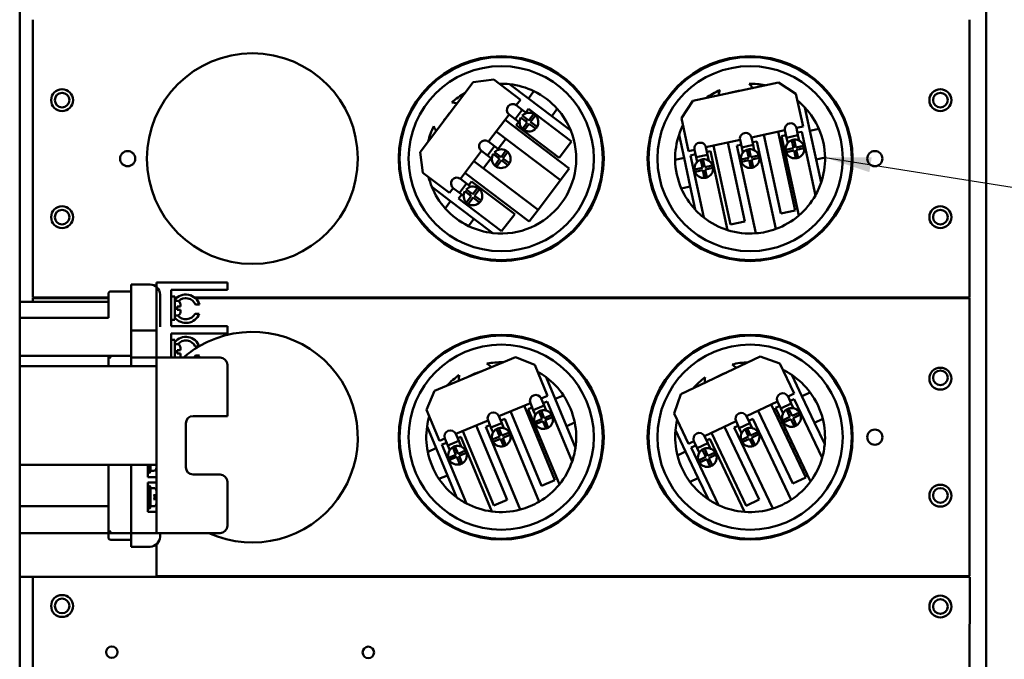
# Model space of a CAD drawing. Units: inches. Extents: x 3 to 140, y 2 to 109.
# Drawn here: x 89 to 102, y 78 to 87 of the extents above; entities that cross this region are included whole.
import ezdxf

# ---------------------------------------------------------------- set-up
doc = ezdxf.new("R2010")
doc.units = ezdxf.units.IN
doc.header["$LTSCALE"] = 6.5
doc.header["$MEASUREMENT"] = 0
doc.layers.add('Symbol (ANSI)', color=7, linetype='Continuous', lineweight=25)
doc.layers.add('Visible (ANSI)', color=7, linetype='Continuous', lineweight=50)
doc.styles.add('Note Text (ANSI)', font='tahoma.ttf')
doc.dimstyles.new('Default (ANSI)$7', dxfattribs={"dimscale": 6.5, "dimtxt": 0.12, "dimasz": 0.098425, "dimexe": 0.125, "dimexo": 0.0625, "dimgap": 0.031496, "dimtad": 0, "dimtih": 1, "dimtoh": 1, "dimrnd": 1e-08, "dimzin": 0, "dimdsep": 46, "dimtxsty": 'Note Text (ANSI)', "dimcen": 0.09, "dimdle": 0.393701, "dimclrd": 256, "dimclre": 256, "dimclrt": 256, "dimadec": 0, "dimazin": 1, "dimtfac": 1, "dimtofl": 0, "dimtmove": 0, "dimatfit": 3, "dimfxl": 1, "dimtolj": 1, "dimtzin": 4, "dimlwd": -1, "dimlwe": -1, "dimarcsym": 0})

msp = doc.modelspace()

# ---------------------------------------------------------------- linework, layer by layer
at = {"layer": 'Visible (ANSI)'}
for p, q in [((88.6967, 36.1566), (88.6967, 92.7066)), ((102.107, 92.7066), (102.107, 36.1566)), ((88.8787, 87.1247), (88.8787, 83.2653)), ((101.8787, 83.2653), (101.8787, 87.1247)), ((94.2528, 85.2839), (94.9891, 86.2551)), ((94.9891, 86.2551), (95.2737, 86.2943)), ((95.2737, 86.2943), (95.644, 86.0135)), ((95.7568, 86.0299), (95.4949, 86.2285)), ((98.0358, 85.9963), (99.2272, 86.253)), ((99.2272, 86.253), (99.4686, 86.0972)), ((95.8331, 86.1305), (95.7568, 86.0299)), ((99.4686, 86.0972), (99.5665, 85.6428)), ((95.644, 86.0135), (95.5868, 85.938)), ((96.0805, 85.7845), (95.7568, 86.0299)), ((97.8801, 85.7549), (98.0358, 85.9963)), ((94.094, 85.8044), (94.1075, 85.8044)), ((95.4886, 85.8085), (95.2022, 85.4308)), ((95.5729, 85.7446), (95.4886, 85.8085)), ((95.5729, 85.7446), (95.6711, 85.8741)), ((95.5868, 85.938), (95.6711, 85.8741)), ((95.6711, 85.8741), (95.7315, 85.8283)), ((95.7198, 85.8372), (95.7567, 85.8858)), ((95.7567, 85.8858), (96.3547, 85.4325)), ((95.7602, 85.725), (95.8283, 85.8149)), ((96.0805, 85.7845), (96.1568, 85.8851)), ((96.6499, 85.8044), (96.6634, 85.8044)), ((97.5472, 85.8044), (97.5607, 85.8044)), ((99.6628, 85.5818), (99.5935, 85.9031)), ((100.103, 85.8044), (100.1165, 85.8044)), ((95.431, 85.7325), (96.3232, 85.056)), ((95.5729, 85.7446), (95.6333, 85.6988)), ((95.5848, 85.659), (95.6217, 85.7077)), ((95.7405, 85.6991), (95.6507, 85.7672)), ((95.6703, 85.7931), (95.7602, 85.725)), ((95.6724, 85.6093), (95.7405, 85.6991)), ((95.7664, 85.6795), (95.6983, 85.5897)), ((95.7158, 85.7179), (95.7354, 85.7438)), ((95.8563, 85.6114), (95.7664, 85.6795)), ((95.8542, 85.7952), (95.7861, 85.7054)), ((95.7861, 85.7054), (95.8759, 85.6373)), ((96.3424, 85.5859), (96.0805, 85.7845)), ((97.9779, 85.3006), (97.8801, 85.7549)), ((96.2005, 84.8942), (95.3083, 85.5706)), ((96.1828, 85.2057), (95.5848, 85.659)), ((99.3151, 85.5887), (98.8516, 85.4888)), ((99.2218, 85.5686), (99.4576, 84.474)), ((99.3373, 85.4853), (99.3151, 85.5887)), ((99.5665, 85.6428), (99.4739, 85.6229)), ((99.4739, 85.6229), (99.4962, 85.5195)), ((99.4883, 85.5562), (99.548, 85.5691)), ((99.548, 85.5691), (99.7384, 84.6854)), ((99.7861, 85.6084), (99.6628, 85.5818)), ((99.7483, 85.1847), (99.6628, 85.5818)), ((95.2022, 85.4308), (95.2865, 85.3669)), ((95.3353, 85.3299), (95.4413, 85.4698)), ((96.3547, 85.4325), (96.1828, 85.2057)), ((97.8461, 85.5266), (97.9154, 85.2053)), ((98.6928, 85.4546), (98.2192, 85.3526)), ((98.5212, 85.4176), (98.7571, 84.3231)), ((98.7151, 85.3512), (98.6928, 85.4546)), ((98.8516, 85.4888), (98.8739, 85.3854)), ((98.866, 85.4221), (98.9268, 85.4352)), ((98.9268, 85.4352), (99.189, 84.2183)), ((99.259, 84.4312), (99.0232, 85.5258)), ((99.2697, 85.5091), (99.3294, 85.522)), ((99.5077, 84.4046), (99.2697, 85.5091)), ((99.3373, 85.4853), (99.4962, 85.5195)), ((99.3373, 85.4853), (99.3533, 85.4112)), ((99.4348, 85.3415), (99.4111, 85.4518)), ((99.4428, 85.4586), (99.4666, 85.3484)), ((99.4962, 85.5195), (99.5122, 85.4454)), ((94.2919, 84.9993), (94.2528, 85.2839)), ((95.1041, 85.3013), (94.8114, 84.9152)), ((95.1884, 85.2374), (95.1041, 85.3013)), ((95.1884, 85.2374), (95.2865, 85.3669)), ((95.3559, 85.1919), (95.2661, 85.26)), ((95.2857, 85.2859), (95.3756, 85.2178)), ((95.2865, 85.3669), (95.3469, 85.3211)), ((95.3756, 85.2178), (95.4437, 85.3076)), ((95.4696, 85.288), (95.4015, 85.1981)), ((98.0604, 85.3183), (97.9779, 85.3006)), ((98.004, 85.2408), (98.0738, 85.2558)), ((98.0826, 85.2149), (98.0604, 85.3183)), ((98.2192, 85.3526), (98.2415, 85.2492)), ((98.2327, 85.29), (98.282, 85.3007)), ((98.282, 85.3007), (98.5185, 84.2033)), ((98.5585, 84.2803), (98.3227, 85.3748)), ((98.6488, 85.3753), (98.7072, 85.3879)), ((98.9111, 84.158), (98.6488, 85.3753)), ((98.7151, 85.3512), (98.8739, 85.3854)), ((98.7151, 85.3512), (98.731, 85.2771)), ((98.8125, 85.2075), (98.7888, 85.3177)), ((98.8206, 85.3245), (98.8443, 85.2143)), ((98.8739, 85.3854), (98.8899, 85.3113)), ((99.3246, 85.3178), (99.4348, 85.3415)), ((99.4417, 85.3098), (99.3315, 85.286)), ((99.4654, 85.1996), (99.4417, 85.3098)), ((99.4666, 85.3484), (99.5768, 85.3721)), ((99.5836, 85.3404), (99.4734, 85.3166)), ((99.4734, 85.3166), (99.4972, 85.2064)), ((94.998, 85.1614), (95.8903, 84.485)), ((95.1311, 85.0606), (95.2371, 85.2004)), ((95.1884, 85.2374), (95.2488, 85.1916)), ((95.2878, 85.102), (95.3559, 85.1919)), ((95.3818, 85.1722), (95.3137, 85.0824)), ((95.3312, 85.2106), (95.3509, 85.2365)), ((95.4717, 85.1041), (95.3818, 85.1722)), ((95.4015, 85.1981), (95.4913, 85.13)), ((97.9154, 85.2053), (97.792, 85.1787)), ((97.9154, 85.2053), (98.0009, 84.8082)), ((98.1903, 84.3765), (98.004, 85.2408)), ((98.0826, 85.2149), (98.2415, 85.2492)), ((98.0826, 85.2149), (98.097, 85.1482)), ((98.1699, 85.069), (98.1461, 85.1792)), ((98.1779, 85.1861), (98.2017, 85.0759)), ((98.2415, 85.2492), (98.2594, 85.1659)), ((98.7023, 85.1837), (98.8125, 85.2075)), ((98.8194, 85.1757), (98.7092, 85.152)), ((98.8431, 85.0655), (98.8194, 85.1757)), ((98.8443, 85.2143), (98.9545, 85.2381)), ((98.9613, 85.2063), (98.8511, 85.1825)), ((98.8511, 85.1825), (98.8749, 85.0723)), ((99.7483, 85.1847), (99.8717, 85.2113)), ((99.8175, 84.8634), (99.7483, 85.1847)), ((94.6623, 84.7186), (94.2919, 84.9993)), ((95.7676, 84.3231), (94.8753, 84.9996)), ((96.3232, 85.056), (96.2005, 84.8942)), ((98.0597, 85.0453), (98.1699, 85.069)), ((98.1767, 85.0372), (98.0665, 85.0135)), ((98.2005, 84.927), (98.1767, 85.0372)), ((98.2017, 85.0759), (98.3119, 85.0996)), ((98.3187, 85.0678), (98.2085, 85.0441)), ((98.2085, 85.0441), (98.2322, 84.9339)), ((94.7975, 84.7218), (94.8957, 84.8513)), ((94.8114, 84.9152), (94.8957, 84.8513)), ((94.8957, 84.8513), (94.9577, 84.8043)), ((94.9279, 84.8269), (94.968, 84.8797)), ((94.968, 84.8797), (95.5659, 84.4263)), ((96.2005, 84.8942), (95.8903, 84.485)), ((94.415, 84.8041), (94.6769, 84.6055)), ((94.7132, 84.7857), (94.6623, 84.7186)), ((94.7975, 84.7218), (94.7132, 84.7857)), ((94.7975, 84.7218), (94.8563, 84.6772)), ((94.9635, 84.6743), (94.8737, 84.7424)), ((94.8934, 84.7683), (94.9832, 84.7002)), ((94.9388, 84.6931), (94.9585, 84.719)), ((94.9832, 84.7002), (95.0513, 84.79)), ((95.0772, 84.7704), (95.0091, 84.6806)), ((97.8775, 84.7816), (98.0009, 84.8082)), ((98.0009, 84.8082), (98.0701, 84.4869)), ((94.1075, 84.5856), (94.094, 84.5856)), ((94.6769, 84.6055), (94.6006, 84.5049)), ((94.6769, 84.6055), (95.0006, 84.3601)), ((94.7866, 84.6405), (94.8297, 84.6974)), ((95.3846, 84.1871), (94.7866, 84.6405)), ((94.8954, 84.5845), (94.9635, 84.6743)), ((94.9894, 84.6547), (94.9213, 84.5648)), ((95.0793, 84.5866), (94.9894, 84.6547)), ((95.0091, 84.6806), (95.0989, 84.6125)), ((96.6634, 84.5856), (96.6499, 84.5856)), ((97.5607, 84.5856), (97.5472, 84.5856)), ((100.1165, 84.5856), (100.103, 84.5856)), ((95.8903, 84.485), (95.7676, 84.3231)), ((99.4576, 84.474), (99.259, 84.4312)), ((94.9244, 84.2595), (95.0006, 84.3601)), ((95.0006, 84.3601), (95.2625, 84.1615)), ((95.5659, 84.4263), (95.3846, 84.1871)), ((98.7571, 84.3231), (98.5585, 84.2803)), ((90.244, 83.3514), (89.9596, 83.3514)), ((90.244, 82.8596), (90.244, 83.447)), ((90.244, 83.447), (90.5062, 83.447)), ((90.5958, 83.4771), (91.4774, 83.4771)), ((90.5958, 82.433), (90.5958, 83.4771)), ((90.799, 83.3755), (91.4774, 83.3755)), ((90.799, 82.8677), (90.799, 83.3755)), ((91.4774, 83.4771), (91.579, 83.4771)), ((91.579, 83.3755), (91.4774, 83.3755)), ((91.579, 83.3755), (91.579, 83.4771)), ((88.8787, 83.2653), (89.9271, 83.2653)), ((88.8787, 83.2572), (88.8787, 83.2052)), ((89.9271, 83.2572), (88.8787, 83.2572)), ((89.5937, 83.2572), (89.5937, 83.2653)), ((89.9271, 83.3189), (89.9271, 82.9858)), ((90.244, 82.4574), (90.244, 83.3189)), ((90.6438, 83.3094), (90.6438, 82.8596)), ((90.799, 83.2786), (90.8477, 83.2786)), ((90.8477, 82.9563), (90.8477, 83.2786)), ((90.8477, 83.2653), (90.8791, 83.2653)), ((90.8695, 83.2572), (90.8477, 83.2572)), ((90.8477, 83.2191), (90.8802, 83.2191)), ((91.007, 83.2572), (90.9972, 83.2572)), ((91.1251, 83.2653), (101.8787, 83.2653)), ((101.8787, 83.2572), (91.1347, 83.2572)), ((101.1637, 83.2653), (101.1637, 83.2572)), ((101.8787, 79.3978), (101.8787, 83.2572)), ((89.9271, 83.2052), (88.6967, 83.2052)), ((90.8802, 83.1432), (90.8802, 83.0964)), ((90.8802, 83.1432), (90.929, 83.1432)), ((90.929, 83.0964), (90.8802, 83.0964)), ((90.929, 83.1703), (90.929, 83.1432)), ((90.929, 83.0964), (90.929, 83.0647)), ((91.1912, 83.1677), (91.137, 83.1677)), ((88.6967, 82.9858), (89.9271, 82.9858)), ((90.799, 82.9563), (90.8477, 82.9563)), ((90.8477, 83.0159), (90.8802, 83.0159)), ((91.131, 83.0416), (91.1869, 83.0416)), ((90.244, 82.8108), (90.5958, 82.8108)), ((91.4774, 82.8677), (90.799, 82.8677)), ((91.4774, 82.8677), (91.579, 82.8677)), ((91.579, 82.7661), (91.579, 82.8677)), ((90.799, 82.7661), (91.4774, 82.7661)), ((90.799, 82.433), (90.799, 82.7661)), ((90.799, 82.6774), (90.8477, 82.6774)), ((90.8477, 82.433), (90.8477, 82.6774)), ((91.579, 82.7661), (91.4774, 82.7661)), ((90.8477, 82.6179), (90.8802, 82.6179)), ((90.8802, 82.5374), (90.929, 82.5374)), ((90.8802, 82.5374), (90.8802, 82.4906)), ((90.929, 82.5691), (90.929, 82.5374)), ((91.1889, 82.5867), (91.1338, 82.5867)), ((89.9271, 82.4574), (88.6967, 82.4574)), ((90.244, 82.4574), (89.9271, 82.4574)), ((89.9596, 82.4249), (89.9271, 82.4574)), ((89.9271, 82.4574), (89.9271, 82.3114)), ((90.244, 82.4574), (90.244, 82.433)), ((90.5062, 82.433), (90.244, 82.433)), ((90.244, 82.433), (90.244, 82.3114)), ((90.5062, 82.433), (90.5958, 82.433)), ((90.5958, 82.433), (91.4774, 82.433)), ((90.5958, 79.9955), (90.5958, 82.433)), ((90.929, 82.4906), (90.8802, 82.4906)), ((90.929, 82.4906), (90.929, 82.4635)), ((91.1358, 82.4634), (91.1903, 82.4634)), ((94.4514, 81.9723), (95.5771, 82.4394)), ((95.5771, 82.4394), (95.8426, 82.3296)), ((97.8731, 81.9245), (98.9736, 82.448)), ((98.9736, 82.448), (99.2443, 82.3518)), ((90.5958, 82.3114), (88.6967, 82.3114)), ((91.579, 81.6205), (91.579, 82.3315)), ((95.8426, 82.3296), (96.0207, 81.9004)), ((99.2443, 82.3518), (99.444, 81.9321)), ((96.1264, 81.8577), (96.0004, 82.1612)), ((99.5517, 81.8949), (99.4105, 82.1917)), ((94.094, 81.9369), (94.1075, 81.9369)), ((94.3416, 81.7068), (94.4514, 81.9723)), ((96.0207, 81.9004), (95.9332, 81.8641)), ((95.9332, 81.8641), (95.9738, 81.7664)), ((96.2429, 81.906), (96.1264, 81.8577)), ((96.2821, 81.4824), (96.1264, 81.8577)), ((96.6499, 81.9369), (96.6634, 81.9369)), ((97.5472, 81.9369), (97.5607, 81.9369)), ((97.7769, 81.6538), (97.8731, 81.9245)), ((99.444, 81.9321), (99.3585, 81.8915)), ((99.3585, 81.8915), (99.4039, 81.7959)), ((99.3878, 81.8298), (99.4429, 81.8561)), ((99.4429, 81.8561), (99.8312, 81.0397)), ((99.6656, 81.9491), (99.5517, 81.8949)), ((99.7262, 81.528), (99.5517, 81.8949)), ((100.103, 81.9369), (100.1165, 81.9369)), ((94.5198, 81.2775), (94.3416, 81.7068)), ((95.7831, 81.8018), (95.3453, 81.6201)), ((95.695, 81.7652), (96.1241, 80.731)), ((95.7529, 81.7154), (95.8093, 81.7388)), ((96.1859, 80.6718), (95.7529, 81.7154)), ((95.8237, 81.7041), (95.7831, 81.8018)), ((95.8237, 81.7041), (95.9738, 81.7664)), ((95.8237, 81.7041), (95.8527, 81.6341)), ((95.9594, 81.801), (96.0158, 81.8244)), ((95.9738, 81.7664), (96.0028, 81.6964)), ((96.0158, 81.8244), (96.3622, 80.9895)), ((99.2117, 81.8217), (98.7836, 81.618)), ((99.1255, 81.7807), (99.6065, 80.7696)), ((99.1859, 81.7338), (99.241, 81.76)), ((99.6712, 80.7135), (99.1859, 81.7338)), ((99.2571, 81.7261), (99.2117, 81.8217)), ((99.2571, 81.7261), (99.4039, 81.7959)), ((99.2571, 81.7261), (99.2897, 81.6577)), ((99.385, 81.6086), (99.3366, 81.7104)), ((99.3659, 81.7244), (99.4144, 81.6226)), ((99.4039, 81.7959), (99.4364, 81.7275)), ((91.1037, 81.6205), (91.579, 81.6205)), ((95.3453, 81.6201), (95.3858, 81.5224)), ((95.3714, 81.5571), (95.4289, 81.5809)), ((95.4289, 81.5809), (95.906, 80.4311)), ((95.9365, 80.6532), (95.5074, 81.6873)), ((95.8413, 81.5371), (95.9454, 81.5803)), ((95.9454, 81.5803), (95.9022, 81.6844)), ((95.9322, 81.6968), (95.9754, 81.5927)), ((95.9754, 81.5927), (96.0796, 81.6359)), ((96.092, 81.6059), (95.9879, 81.5627)), ((97.9765, 81.2341), (97.7769, 81.6538)), ((98.7836, 81.618), (98.8291, 81.5225)), ((98.8129, 81.5564), (98.8691, 81.5831)), ((98.8691, 81.5831), (99.4038, 80.4589)), ((99.4231, 80.6823), (98.9421, 81.6934)), ((99.2832, 81.5602), (99.385, 81.6086)), ((99.399, 81.5793), (99.2972, 81.5309)), ((99.4474, 81.4775), (99.399, 81.5793)), ((99.4144, 81.6226), (99.5162, 81.671)), ((99.5301, 81.6417), (99.4283, 81.5933)), ((99.4283, 81.5933), (99.4767, 81.4915)), ((99.7262, 81.528), (99.8402, 81.5822)), ((91.0021, 80.9096), (91.0021, 81.519)), ((94.3494, 81.4762), (94.4754, 81.1726)), ((95.1952, 81.5578), (94.7477, 81.3721)), ((95.0331, 81.4905), (95.4622, 80.4564)), ((95.1662, 81.4719), (95.2213, 81.4948)), ((95.6435, 80.3218), (95.1662, 81.4719)), ((95.2357, 81.4601), (95.1952, 81.5578)), ((95.2357, 81.4601), (95.3858, 81.5224)), ((95.2357, 81.4601), (95.2648, 81.3901)), ((95.3575, 81.3363), (95.3143, 81.4404)), ((95.3443, 81.4529), (95.3875, 81.3487)), ((95.3858, 81.5224), (95.4149, 81.4524)), ((95.9579, 81.5502), (95.8538, 81.507)), ((96.0011, 81.4461), (95.9579, 81.5502)), ((95.9879, 81.5627), (96.0311, 81.4586)), ((96.2821, 81.4824), (96.3986, 81.5308)), ((96.408, 81.1789), (96.2821, 81.4824)), ((98.6369, 81.5482), (98.1994, 81.3401)), ((98.4784, 81.4728), (98.9594, 80.4617)), ((98.6123, 81.461), (98.6662, 81.4866)), ((99.1472, 80.3365), (98.6123, 81.461)), ((98.6823, 81.4527), (98.6369, 81.5482)), ((98.6823, 81.4527), (98.8291, 81.5225)), ((98.6823, 81.4527), (98.7149, 81.3842)), ((98.8102, 81.3352), (98.7618, 81.437)), ((98.7911, 81.451), (98.8395, 81.3492)), ((98.8291, 81.5225), (98.8616, 81.4541)), ((99.8674, 81.2312), (99.7262, 81.528)), ((94.5976, 81.3098), (94.5198, 81.2775)), ((94.6382, 81.2122), (94.5976, 81.3098)), ((94.7477, 81.3721), (94.7883, 81.2744)), ((94.7722, 81.313), (94.8189, 81.3324)), ((94.8189, 81.3324), (95.2491, 80.2956)), ((95.2746, 80.3785), (94.8455, 81.4127)), ((95.2533, 81.2931), (95.3575, 81.3363)), ((95.3699, 81.3063), (95.2658, 81.2631)), ((95.4131, 81.2022), (95.3699, 81.3063)), ((95.3875, 81.3487), (95.4916, 81.392)), ((95.5041, 81.3619), (95.3999, 81.3187)), ((95.3999, 81.3187), (95.4432, 81.2146)), ((97.7963, 81.4238), (97.9375, 81.127)), ((98.1994, 81.3401), (98.2448, 81.2446)), ((98.2269, 81.2823), (98.2725, 81.304)), ((98.2725, 81.304), (98.7547, 80.2904)), ((98.7759, 80.3745), (98.295, 81.3856)), ((98.7084, 81.2868), (98.8102, 81.3352)), ((98.8241, 81.3059), (98.7223, 81.2574)), ((98.8726, 81.2041), (98.8241, 81.3059)), ((98.8395, 81.3492), (98.9413, 81.3976)), ((98.9553, 81.3682), (98.8535, 81.3198)), ((98.8535, 81.3198), (98.9019, 81.218)), ((94.4754, 81.1726), (94.3588, 81.1242)), ((94.4754, 81.1726), (94.6311, 80.7973)), ((94.5562, 81.2234), (94.6222, 81.2508)), ((94.8951, 80.4068), (94.5562, 81.2234)), ((94.6382, 81.2122), (94.7883, 81.2744)), ((94.6382, 81.2122), (94.6643, 81.1491)), ((94.7503, 81.0843), (94.7071, 81.1885)), ((94.7371, 81.2009), (94.7803, 81.0968)), ((94.7883, 81.2744), (94.8209, 81.1958)), ((98.0527, 81.2703), (97.9765, 81.2341)), ((98.0157, 81.1819), (98.0801, 81.2125)), ((98.3955, 80.3835), (98.0157, 81.1819)), ((98.0981, 81.1748), (98.0527, 81.2703)), ((98.0981, 81.1748), (98.2448, 81.2446)), ((98.0981, 81.1748), (98.1274, 81.1132)), ((98.1974, 81.1686), (98.2459, 81.0668)), ((98.2448, 81.2446), (98.2814, 81.1677)), ((94.6462, 81.0411), (94.7503, 81.0843)), ((94.7627, 81.0543), (94.6586, 81.0111)), ((94.8059, 80.9502), (94.7627, 81.0543)), ((94.7803, 81.0968), (94.8844, 81.14)), ((94.8969, 81.11), (94.7928, 81.0668)), ((94.7928, 81.0668), (94.836, 80.9626)), ((97.9375, 81.127), (97.8235, 81.0728)), ((97.9375, 81.127), (98.112, 80.7602)), ((98.1147, 81.0044), (98.2165, 81.0528)), ((98.2305, 81.0235), (98.1287, 80.975)), ((98.2165, 81.0528), (98.1681, 81.1546)), ((98.2789, 80.9217), (98.2305, 81.0235)), ((98.2459, 81.0668), (98.3477, 81.1152)), ((98.3616, 81.0858), (98.2598, 81.0374)), ((98.2598, 81.0374), (98.3083, 80.9356)), ((88.6967, 80.9424), (90.5958, 80.9424)), ((89.9271, 80.9424), (89.9271, 79.9955)), ((90.244, 80.9424), (90.244, 79.9955)), ((90.4732, 80.7712), (90.4732, 80.9424)), ((90.4975, 80.9424), (90.4975, 80.8304)), ((90.5138, 80.8466), (90.5138, 80.9424)), ((90.595, 80.9424), (90.595, 80.9025)), ((90.4732, 80.8304), (90.4975, 80.8304)), ((90.5062, 80.7712), (90.4732, 80.7712)), ((90.5138, 80.8466), (90.4975, 80.8304)), ((90.5062, 80.7712), (90.5958, 80.7712)), ((90.5138, 80.8619), (90.5544, 80.8619)), ((91.4774, 80.808), (91.1037, 80.808)), ((94.5145, 80.749), (94.6311, 80.7973)), ((94.6311, 80.7973), (94.757, 80.4938)), ((97.998, 80.7059), (98.112, 80.7602)), ((98.112, 80.7602), (98.2532, 80.4634)), ((99.6065, 80.7696), (99.4231, 80.6823)), ((90.4732, 80.6976), (90.5062, 80.6976)), ((90.4732, 80.2913), (90.4732, 80.6976)), ((90.4732, 80.6529), (90.4975, 80.6529)), ((90.5138, 80.6367), (90.4975, 80.6529)), ((90.4975, 80.6529), (90.4975, 80.336)), ((90.5958, 80.6976), (90.5062, 80.6976)), ((90.5138, 80.3523), (90.5138, 80.6367)), ((90.5138, 80.6214), (90.5544, 80.6214)), ((91.579, 80.0971), (91.579, 80.7065)), ((94.1075, 80.7181), (94.094, 80.7181)), ((96.1241, 80.731), (95.9365, 80.6532)), ((96.6634, 80.7181), (96.6499, 80.7181)), ((97.5607, 80.7181), (97.5472, 80.7181)), ((100.1165, 80.7181), (100.103, 80.7181)), ((90.5544, 80.5217), (90.595, 80.5217)), ((90.5958, 80.4755), (90.5654, 80.4755)), ((90.595, 80.5808), (90.595, 80.5217)), ((89.9271, 80.3693), (88.6967, 80.3693)), ((90.5138, 80.3523), (90.4975, 80.336)), ((90.5138, 80.3675), (90.5544, 80.3675)), ((90.595, 80.4672), (90.5544, 80.4672)), ((90.595, 80.4672), (90.595, 80.4081)), ((95.4622, 80.4564), (95.2746, 80.3785)), ((98.9594, 80.4617), (98.7759, 80.3745)), ((90.4732, 80.336), (90.4975, 80.336)), ((90.5062, 80.2913), (90.4732, 80.2913)), ((90.5062, 80.2913), (90.5958, 80.2913)), ((88.6967, 79.9955), (89.9271, 79.9955)), ((89.9596, 80.028), (89.9271, 79.9955)), ((89.9271, 79.9955), (89.9271, 79.9349)), ((89.9271, 79.9955), (90.244, 79.9955)), ((90.244, 79.9955), (90.5062, 79.9955)), ((90.244, 79.9955), (90.244, 79.9349)), ((90.244, 79.9349), (90.244, 79.9034)), ((90.5958, 79.9955), (90.5062, 79.9955)), ((90.5958, 79.9955), (91.4774, 79.9955)), ((90.6438, 79.9955), (90.6438, 79.9444)), ((89.9596, 79.9024), (90.244, 79.9024)), ((90.244, 79.8068), (90.244, 79.9034)), ((90.5062, 79.8068), (90.244, 79.8068)), ((90.5958, 79.84), (90.5958, 79.3861)), ((90.5958, 79.3861), (88.6967, 79.3861)), ((88.8732, 70.7083), (88.879, 79.3861)), ((90.5958, 79.3978), (101.8787, 79.3978)), ((90.5958, 79.3888), (101.879, 79.3813)), ((101.1637, 79.3978), (101.1637, 79.3818)), ((101.879, 79.3813), (101.8781, 78.084))]:
    msp.add_line(p, q, dxfattribs=at)
for centre, radius in [((91.9256, 85.195), 1.4625), ((95.3787, 85.195), 1.4219), ((95.3787, 85.195), 1.4097), ((98.8318, 85.195), 1.4219), ((98.8318, 85.195), 1.4097), ((95.3787, 85.195), 1.2848), ((98.8318, 85.195), 1.2848), ((89.285, 86.0075), 0.1523), ((89.285, 86.0075), 0.1016), ((101.4725, 86.0075), 0.1523), ((101.4725, 86.0075), 0.1016), ((90.195, 85.195), 0.1056), ((100.5625, 85.195), 0.1056), ((89.285, 84.3825), 0.1523), ((89.285, 84.3825), 0.1016), ((101.4725, 84.3825), 0.1523), ((101.4725, 84.3825), 0.1016), ((95.3787, 81.3275), 1.4219), ((95.3787, 81.3275), 1.4097), ((98.8318, 81.3275), 1.4219), ((98.8318, 81.3275), 1.4097), ((95.3787, 81.3275), 1.2848), ((98.8318, 81.3275), 1.2848), ((101.4725, 82.14), 0.1523), ((101.4725, 82.1522), 0.1016), ((100.5625, 81.3275), 0.1056), ((101.4725, 80.515), 0.1523), ((101.4725, 80.5191), 0.1016), ((89.285, 78.9834), 0.1523), ((101.4725, 78.9753), 0.1523), ((89.285, 78.9834), 0.1016), ((101.4725, 78.9753), 0.1016), ((89.9752, 78.3411), 0.0796), ((93.5339, 78.3387), 0.0796)]:
    msp.add_circle(centre, radius, dxfattribs=at)
for centre, radius, start, end in [((95.3787, 85.195), 1.04, 83.58589, 91.45721), ((95.3787, 85.195), 1.04, 64.09535, 83.58589), ((98.8318, 85.195), 1.04, 78.27261, 90.66148), ((98.647, 86.0528), 0.2511, 29.16387, 46.50056), ((95.3787, 85.195), 1.04, 118.94591, 131.33478), ((95.3787, 85.195), 1.04, 41.56939, 64.09535), ((98.8318, 85.195), 1.04, 113.65667, 126.04554), ((98.647, 86.0528), 0.2511, 157.81758, 175.15428), ((98.8318, 85.195), 0.9547, 97.06968, 107.24847), ((94.6795, 85.7252), 0.2511, 69.83717, 87.17386), ((95.5377, 85.8733), 0.0812, 52.83237, 232.83237), ((98.8318, 85.195), 1.04, 42.91259, 50.78391), ((95.3787, 85.195), 0.9547, 137.74298, 147.92177), ((95.7633, 85.7023), 0.13, 60.01313, 135.65162), ((95.7633, 85.7023), 0.13, 45.65162, 60.01313), ((95.3787, 85.195), 1.04, 22.07885, 41.56939), ((98.8318, 85.195), 1.04, 23.42205, 42.91259), ((95.7633, 85.7023), 0.13, 150.01313, 225.65162), ((95.7633, 85.7023), 0.13, 330.01313, 45.65162), ((99.3945, 85.6058), 0.0812, 12.15907, 192.15907), ((95.3787, 85.195), 1.04, 154.32996, 166.71884), ((94.6795, 85.7252), 0.2511, 198.49088, 215.82758), ((95.3787, 85.195), 1.04, 263.58589, 22.07885), ((95.7633, 85.7023), 0.13, 225.65162, 240.01313), ((95.7633, 85.7023), 0.13, 240.01313, 315.65162), ((95.7633, 85.7023), 0.13, 315.65162, 330.01313), ((98.8318, 85.195), 1.04, 153.53424, 161.40555), ((98.7722, 85.4717), 0.0812, 12.15907, 192.15907), ((98.8318, 85.195), 1.04, 0.89609, 23.42205), ((95.1532, 85.366), 0.0812, 52.83237, 232.83237), ((98.8318, 85.195), 1.04, 161.40555, 180.89609), ((98.1398, 85.3354), 0.0812, 12.15907, 192.15907), ((99.4541, 85.3291), 0.13, 109.33983, 184.97832), ((99.4541, 85.3291), 0.13, 94.97832, 109.33983), ((99.4541, 85.3291), 0.13, 19.33983, 94.97832), ((95.3787, 85.195), 0.13, 150.01313, 225.65162), ((95.3787, 85.195), 0.13, 60.01313, 135.65162), ((95.3787, 85.195), 0.13, 45.65162, 60.01313), ((95.3787, 85.195), 0.13, 330.01313, 45.65162), ((98.8318, 85.195), 0.13, 109.33983, 184.97832), ((98.8318, 85.195), 0.13, 94.97832, 109.33983), ((98.8318, 85.195), 0.13, 19.33983, 94.97832), ((99.4541, 85.3291), 0.13, 184.97832, 199.33983), ((99.4541, 85.3291), 0.13, 199.33983, 274.97832), ((99.4541, 85.3291), 0.13, 289.33983, 4.97832), ((99.4541, 85.3291), 0.13, 4.97832, 19.33983), ((95.3787, 85.195), 0.13, 315.65162, 330.01313), ((98.8318, 85.195), 1.04, 180.89609, 203.42205), ((98.1892, 85.0565), 0.13, 109.33983, 184.97832), ((98.1892, 85.0565), 0.13, 94.97832, 109.33983), ((98.1892, 85.0565), 0.13, 19.33983, 94.97832), ((98.8318, 85.195), 0.13, 184.97832, 199.33983), ((98.8318, 85.195), 0.13, 199.33983, 274.97832), ((98.8318, 85.195), 0.13, 289.33983, 4.97832), ((98.8318, 85.195), 0.13, 4.97832, 19.33983), ((99.4541, 85.3291), 0.13, 274.97832, 289.33983), ((98.8318, 85.195), 1.04, 341.40555, 0.89609), ((95.3787, 85.195), 0.13, 225.65162, 240.01313), ((95.3787, 85.195), 0.13, 240.01313, 315.65162), ((98.1892, 85.0565), 0.13, 184.97832, 199.33983), ((98.1892, 85.0565), 0.13, 199.33983, 274.97832), ((98.1892, 85.0565), 0.13, 289.33983, 4.97832), ((98.1892, 85.0565), 0.13, 4.97832, 19.33983), ((98.8318, 85.195), 0.13, 274.97832, 289.33983), ((95.3787, 85.195), 1.04, 194.20754, 202.07885), ((94.7623, 84.8505), 0.0812, 52.83237, 232.83237), ((98.1892, 85.0565), 0.13, 274.97832, 289.33983), ((98.8318, 85.195), 1.04, 330.65631, 341.40555), ((95.3787, 85.195), 1.04, 202.07885, 221.56939), ((94.9863, 84.6774), 0.13, 150.01313, 225.65162), ((94.9863, 84.6774), 0.13, 60.01313, 135.65162), ((94.9863, 84.6774), 0.13, 45.65162, 60.01313), ((94.9863, 84.6774), 0.13, 330.01313, 45.65162), ((98.8318, 85.195), 1.04, 203.42205, 222.91259), ((94.9863, 84.6774), 0.13, 225.65162, 240.01313), ((94.9863, 84.6774), 0.13, 240.01313, 315.65162), ((94.9863, 84.6774), 0.13, 315.65162, 330.01313), ((98.8318, 85.195), 1.04, 310.53344, 330.65631), ((95.3787, 85.195), 1.04, 221.56939, 244.09535), ((98.8318, 85.195), 1.04, 222.91259, 231.91025), ((98.8318, 85.195), 1.04, 231.91025, 252.46353), ((98.8318, 85.195), 1.04, 290.08708, 310.53344), ((95.3787, 85.195), 1.04, 244.09535, 263.58589), ((98.8318, 85.195), 1.04, 252.46353, 274.37103), ((98.8318, 85.195), 1.04, 274.37103, 290.08708), ((89.9596, 83.3189), 0.0325, 90, 180), ((90.5062, 83.3094), 0.1376, 0, 90), ((91.0021, 83.1109), 0.1974, 16.69724, 141.44977), ((90.8802, 83.1703), 0.0487, 0, 90), ((91.0021, 83.1109), 0.1463, 22.80372, 134.59615), ((91.0021, 83.1109), 0.1974, 218.55023, 339.43366), ((90.8802, 83.0647), 0.0487, 270, 0), ((91.0021, 83.1109), 0.1463, 219.98402, 331.71367), ((91.0021, 82.5228), 0.1974, 18.87631, 141.44977), ((91.0021, 82.5228), 0.1463, 25.87592, 140.01598), ((91.9256, 81.3275), 1.4625, 245.61111, 120.30286), ((90.8802, 82.5691), 0.0487, 0, 90), ((91.9256, 81.3275), 1.4625, 120.5725, 130.89567), ((90.8802, 82.4635), 0.0487, 321.32946, 0), ((91.0021, 82.5228), 0.1463, 322.13331, 336.02721), ((91.0021, 82.5228), 0.1974, 332.93269, 342.47048), ((91.4774, 82.3315), 0.1016, 0, 90), ((95.3787, 81.3275), 1.04, 88.65, 101.03888), ((95.0424, 82.138), 0.2511, 39.54126, 56.87796), ((98.8318, 81.3275), 1.04, 91.55329, 103.94216), ((98.4549, 82.1199), 0.2511, 42.44454, 59.78124), ((98.8318, 81.3275), 1.04, 56.19327, 64.06459), ((95.3787, 81.3275), 1.04, 124.03406, 136.42293), ((95.0424, 82.138), 0.2511, 168.19498, 185.53167), ((95.3787, 81.3275), 0.9547, 107.44707, 117.62586), ((95.3787, 81.3275), 1.04, 53.28999, 61.1613), ((95.3787, 81.3275), 1.04, 33.79945, 53.28999), ((98.8318, 81.3275), 1.04, 126.93734, 139.32621), ((98.4549, 82.1199), 0.2511, 171.09826, 188.43496), ((98.8318, 81.3275), 0.9547, 110.35036, 120.52915), ((98.8318, 81.3275), 1.04, 36.70273, 56.19327), ((95.8582, 81.8329), 0.0812, 22.53647, 202.53647), ((95.3787, 81.3275), 1.04, 11.27349, 33.79945), ((99.2851, 81.8566), 0.0812, 25.43975, 205.43975), ((98.8318, 81.3275), 1.04, 14.17677, 36.70273), ((99.4067, 81.601), 0.13, 122.62051, 198.259), ((99.4067, 81.601), 0.13, 108.259, 122.62051), ((99.4067, 81.601), 0.13, 32.62051, 108.259), ((91.1037, 81.519), 0.1016, 90, 180), ((95.3787, 81.3275), 1.04, 163.91163, 171.78295), ((95.2702, 81.5889), 0.0812, 22.53647, 202.53647), ((95.9667, 81.5715), 0.13, 119.71722, 195.35571), ((95.9667, 81.5715), 0.13, 105.35571, 119.71722), ((95.9667, 81.5715), 0.13, 29.71722, 105.35571), ((95.9667, 81.5715), 0.13, 299.71722, 15.35571), ((95.9667, 81.5715), 0.13, 15.35571, 29.71722), ((98.7102, 81.5831), 0.0812, 25.43975, 205.43975), ((99.4067, 81.601), 0.13, 302.62051, 18.259), ((99.4067, 81.601), 0.13, 18.259, 32.62051), ((98.8318, 81.3275), 1.04, 354.68623, 14.17677), ((95.3787, 81.3275), 1.04, 171.78295, 191.27349), ((95.3787, 81.3275), 0.13, 119.71722, 195.35571), ((95.3787, 81.3275), 0.13, 105.35571, 119.71722), ((95.3787, 81.3275), 0.13, 29.71722, 105.35571), ((95.9667, 81.5715), 0.13, 195.35571, 209.71722), ((95.9667, 81.5715), 0.13, 209.71722, 285.35571), ((95.9667, 81.5715), 0.13, 285.35571, 299.71722), ((95.3787, 81.3275), 1.04, 351.78295, 11.27349), ((98.8318, 81.3275), 1.04, 166.81492, 174.68623), ((98.8318, 81.3275), 0.13, 122.62051, 198.259), ((98.8318, 81.3275), 0.13, 108.259, 122.62051), ((98.8318, 81.3275), 0.13, 32.62051, 108.259), ((99.4067, 81.601), 0.13, 198.259, 212.62051), ((99.4067, 81.601), 0.13, 212.62051, 288.259), ((99.4067, 81.601), 0.13, 288.259, 302.62051), ((94.6727, 81.341), 0.0812, 22.53647, 202.53647), ((95.3787, 81.3275), 0.13, 299.71722, 15.35571), ((95.3787, 81.3275), 0.13, 15.35571, 29.71722), ((98.8318, 81.3275), 1.04, 174.68623, 194.17677), ((98.126, 81.3052), 0.0812, 25.43975, 205.43975), ((98.8318, 81.3275), 0.13, 302.62051, 18.259), ((98.8318, 81.3275), 0.13, 18.259, 32.62051), ((94.7715, 81.0755), 0.13, 119.71722, 195.35571), ((94.7715, 81.0755), 0.13, 105.35571, 119.71722), ((94.7715, 81.0755), 0.13, 29.71722, 105.35571), ((95.3787, 81.3275), 0.13, 195.35571, 209.71722), ((95.3787, 81.3275), 0.13, 209.71722, 285.35571), ((95.3787, 81.3275), 0.13, 285.35571, 299.71722), ((95.3787, 81.3275), 1.04, 341.0337, 351.78295), ((98.2382, 81.0451), 0.13, 108.259, 122.62051), ((98.2382, 81.0451), 0.13, 32.62051, 108.259), ((98.8318, 81.3275), 0.13, 198.259, 212.62051), ((98.8318, 81.3275), 0.13, 212.62051, 288.259), ((98.8318, 81.3275), 0.13, 288.259, 302.62051), ((98.8318, 81.3275), 1.04, 343.93699, 354.68623), ((95.3787, 81.3275), 1.04, 191.27349, 213.79945), ((94.7715, 81.0755), 0.13, 195.35571, 209.71722), ((94.7715, 81.0755), 0.13, 299.71722, 15.35571), ((94.7715, 81.0755), 0.13, 15.35571, 29.71722), ((98.8318, 81.3275), 1.04, 194.17677, 216.70273), ((98.2382, 81.0451), 0.13, 122.62051, 198.259), ((98.2382, 81.0451), 0.13, 302.62051, 18.259), ((98.2382, 81.0451), 0.13, 18.259, 32.62051), ((98.8318, 81.3275), 1.04, 323.81412, 343.93699), ((90.5544, 80.9025), 0.0406, 270, 0), ((91.1037, 80.9096), 0.1016, 180, 270), ((94.7715, 81.0755), 0.13, 209.71722, 285.35571), ((94.7715, 81.0755), 0.13, 285.35571, 299.71722), ((95.3787, 81.3275), 1.04, 320.91084, 341.0337), ((98.2382, 81.0451), 0.13, 198.259, 212.62051), ((98.2382, 81.0451), 0.13, 212.62051, 288.259), ((98.2382, 81.0451), 0.13, 288.259, 302.62051), ((91.4774, 80.7065), 0.1016, 0, 90), ((95.3787, 81.3275), 1.04, 213.79945, 233.28999), ((90.5544, 80.5808), 0.0406, 0, 90), ((95.3787, 81.3275), 1.04, 300.46447, 320.91084), ((98.8318, 81.3275), 1.04, 216.70273, 236.19327), ((98.8318, 81.3275), 1.04, 303.36776, 323.81412), ((95.3787, 81.3275), 1.04, 233.28999, 242.28765), ((90.5544, 80.4081), 0.0406, 270, 0), ((95.3787, 81.3275), 1.04, 242.28765, 262.84092), ((95.3787, 81.3275), 1.04, 284.74842, 300.46447), ((98.8318, 81.3275), 1.04, 236.19327, 245.19093), ((98.8318, 81.3275), 1.04, 245.19093, 265.74421), ((98.8318, 81.3275), 1.04, 287.65171, 303.36776), ((95.3787, 81.3275), 1.04, 262.84092, 284.74842), ((98.8318, 81.3275), 1.04, 265.74421, 287.65171), ((91.4774, 80.0971), 0.1016, 270, 0), ((89.9596, 79.9349), 0.0325, 180, 270), ((90.5062, 79.9444), 0.1376, 270, 0)]:
    msp.add_arc(centre, radius, start, end, dxfattribs=at)
msp.add_open_spline([(90.5544, 80.4672), (90.5554, 80.4672), (90.5567, 80.4675), (90.5588, 80.4683), (90.5601, 80.4691), (90.5626, 80.4712), (90.564, 80.4731), (90.5658, 80.4762), (90.5666, 80.478), (90.5688, 80.484), (90.5696, 80.4897), (90.5696, 80.4945), (90.5696, 80.4993), (90.5688, 80.5049), (90.5666, 80.511), (90.5658, 80.5128), (90.564, 80.5159), (90.5626, 80.5177), (90.5601, 80.5198), (90.5588, 80.5207), (90.5567, 80.5215), (90.5554, 80.5217), (90.5544, 80.5217)], degree=3, knots=[-0.10021736, -0.10021736, -0.10021736, -0.10021736, -0.0905575, -0.0905575, -0.07860597, -0.07860597, -0.06031771, -0.06031771, -0.04481707, -0.04481707, 0, 0, 0, 0.04481707, 0.04481707, 0.06031771, 0.06031771, 0.07860597, 0.07860597, 0.0905575, 0.0905575, 0.10021736, 0.10021736, 0.10021736, 0.10021736], dxfattribs=at)

# ---------------------------------------------------------------- leaders
at = {"layer": 'Symbol (ANSI)', "annotation_type": 0, "has_hookline": 1, "hookline_direction": 1, "text_width": 0.3353}
msp.add_leader([(99.8717, 85.2113), (106.1818, 84.2112)], dimstyle='Default (ANSI)$7', override={"dimtad": 0}, dxfattribs=at)

doc.saveas('drawing.dxf')
